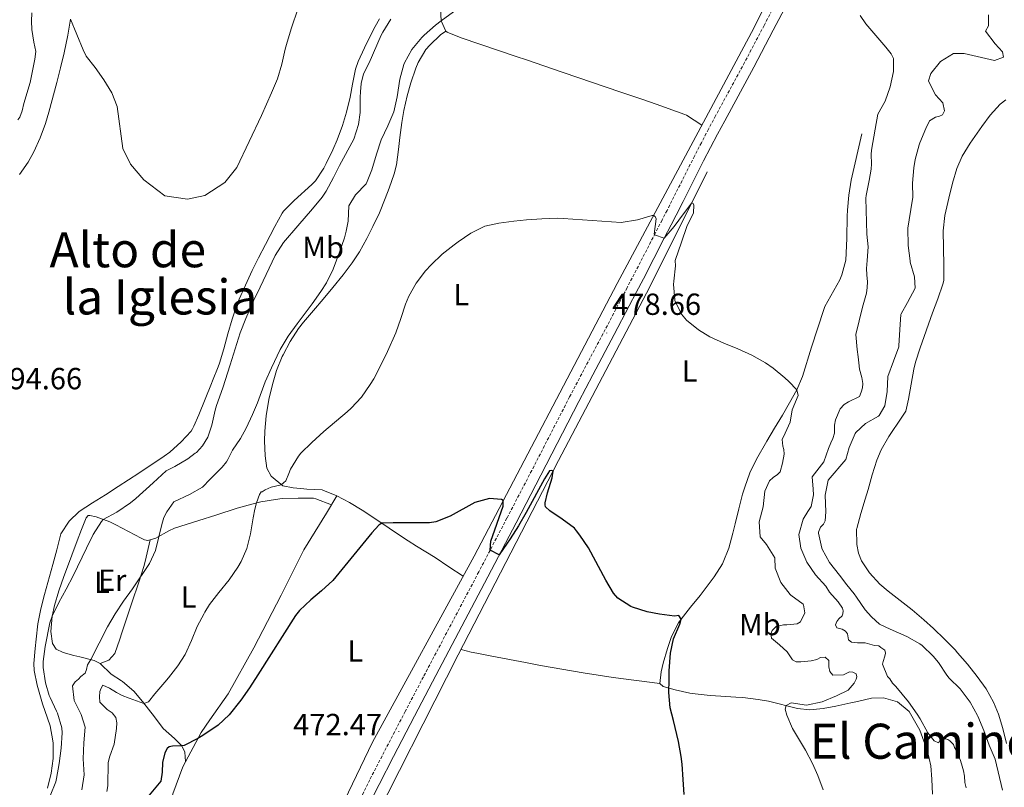
# Model space of a CAD drawing. Units: metres. Extents: x 633808 to 638321, y 4731648 to 4734705.
# Drawn here: x 636202 to 636525, y 4732514 to 4732765 of the extents above; entities that cross this region are included whole.
import ezdxf
from ezdxf.enums import TextEntityAlignment as Align

# ---------------------------------------------------------------- set-up
doc = ezdxf.new("R2010")
doc.units = ezdxf.units.M
doc.header["$MEASUREMENT"] = 0
doc.linetypes.add('TRAZOSX2', pattern=[1.5, 1, -0.5])
for name, color, linetype, lineweight in [('Carátula', 7, 'Continuous', 5), ('Level 13', 5, 'Continuous', 0), ('Level 21', 19, 'Continuous', 0), ('Level 36', 19, 'Continuous', 40), ('Level 37', 92, 'Continuous', 0), ('Level 4', 36, 'Continuous', 30), ('Level 41', 19, 'Continuous', 0), ('Level 45', 19, 'Continuous', 0), ('Level 5', 36, 'Continuous', 0), ('Level 7', 1, 'Continuous', 0)]:
    doc.layers.add(name, color=color, linetype=linetype, lineweight=lineweight)
doc.styles.add('Arial', font='ARIAL.TTF', dxfattribs={"height": 0.2})

# ---------------------------------------------------------------- blocks, each defined once
blk = doc.blocks.new('5PATER')
at = {"layer": 'Carátula', "linetype": 'Continuous', "lineweight": 5}
h = blk.add_hatch(color=250, dxfattribs=at)
edge = h.paths.add_edge_path()
edge.add_ellipse((0, 0), major_axis=(-1.33, -1.34), ratio=0.999422, start_angle=0, end_angle=360)

msp = doc.modelspace()

# ---------------------------------------------------------------- linework, layer by layer
at = {"layer": 'Level 13', "color": 5, "linetype": 'Continuous', "lineweight": 0, "ltscale": 0.5}
for points in [[(636471.59, 4732820.99, 488.3), (636441.76, 4732761.28, 483.62), (636397.62, 4732678.89, 478.6), (636350.7, 4732589.4, 474.18), (636317.37, 4732528.36, 471.8), (636284.66, 4732460.26, 470.01), (636269.43, 4732436.98, 469.5), (636256.91, 4732417.84, 469.07), (636252.93, 4732411.62, 468.61)], [(636427.22, 4732715.53, 480.69), (636408.39, 4732677.73, 478.23), (636378.41, 4732620.81, 475.25), (636345.51, 4732557, 472.44), (636314.75, 4732496.44, 469.72), (636293.66, 4732454.22, 468.87), (636280.54, 4732430.68, 468.27), (636273.5, 4732420.06, 468.19), (636270.53, 4732416.8, 468.12), (636254.64, 4732399.35, 467.76), (636206.46, 4732345.5, 463.93)]]:
    msp.add_polyline3d(points, dxfattribs=at)
at = {"layer": 'Level 21', "color": 19, "linetype": 'TRAZOSX2', "lineweight": 0}
msp.add_polyline3d([(636450.52, 4732772.42, 485.06), (636445.88, 4732763.57, 484.51), (636439.48, 4732751.44, 483.76), (636429.96, 4732733.89, 482.71), (636427.61, 4732729.48, 482.45), (636425.28, 4732725.06, 482.18), (636423.02, 4732720.66, 481.84), (636416.29, 4732707.32, 480.55), (636414.03, 4732702.87, 480.22), (636412.4, 4732699.71, 480.06), (636410.12, 4732695.27, 479.89), (636403.24, 4732681.95, 479.55), (636400.94, 4732677.51, 479.4), (636398.63, 4732673.07, 479.2), (636393.72, 4732663.74, 478.67), (636386.71, 4732650.51, 477.89), (636382.06, 4732641.67, 477.42), (636369.62, 4732617.48, 476.26), (636361.51, 4732601.92, 475.56), (636352.24, 4732584.21, 474.78), (636334.06, 4732549.77, 473.16), (636328.13, 4732538.46, 472.67), (636321.21, 4732525.16, 472.14), (636316.51, 4732516.04, 471.81), (636312.03, 4732507.1, 471.53)], dxfattribs=at)
at = {"layer": 'Level 21', "color": 19, "linetype": 'Continuous', "lineweight": 0}
for points in [[(636385.07, 4732640.11, 477.42), (636389.7, 4732648.93, 477.89), (636396.72, 4732662.16, 478.67), (636401.63, 4732671.5, 479.2), (636403.95, 4732675.95, 479.4), (636406.25, 4732680.39, 479.55), (636413.13, 4732693.72, 479.89), (636415.41, 4732698.16, 480.06), (636417.04, 4732701.33, 480.22), (636419.31, 4732705.78, 480.55), (636426.04, 4732719.12, 481.84), (636428.29, 4732723.5, 482.18), (636430.6, 4732727.9, 482.45), (636432.94, 4732732.28, 482.71), (636442.46, 4732749.85, 483.76), (636448.88, 4732761.99, 484.51), (636453.53, 4732770.86, 485.06)], [(636315.06, 4732505.59, 471.53), (636319.53, 4732514.5, 471.81), (636324.22, 4732523.6, 472.14), (636331.13, 4732536.89, 472.67), (636337.05, 4732548.19, 473.16), (636355.24, 4732582.64, 474.78), (636364.51, 4732600.35, 475.56), (636372.62, 4732615.93, 476.26), (636385.07, 4732640.11, 477.42)]]:
    msp.add_polyline3d(points, dxfattribs=at)
at = {"layer": 'Level 36', "color": 92, "linetype": 'Continuous', "lineweight": 0}
for points in [[(636425.45, 4732730.84, 481.77), (636420.37, 4732734.12, 481.51), (636419.91, 4732734.3, 481.51), (636410.49, 4732737.68, 481.61), (636405.78, 4732739.33, 481.66), (636398.86, 4732741.69, 481.72), (636379.93, 4732748.14, 481.79), (636373.27, 4732750.42, 481.85), (636368.54, 4732752.02, 481.99), (636363.81, 4732753.63, 482.25), (636359.09, 4732755.23, 482.6), (636346.51, 4732759.5, 483.64), (636341.92, 4732761.36, 484.08), (636341.48, 4732761.66, 484.15), (636339.88, 4732765.09, 485), (636339.69, 4732769.17, 486.11)], [(636210.06, 4732731.39, 494.53), (636211.19, 4732735.14, 494.61), (636213.8, 4732744.81, 494.8), (636215.02, 4732749.65, 494.89), (636216.16, 4732754.51, 494.96), (636217.39, 4732760.38, 495.04), (636218.26, 4732765.58, 495.04)], [(636319.65, 4732765.71, 491.85), (636318.22, 4732763.22, 491.89), (636315.95, 4732758.77, 492.13), (636314.74, 4732756.24, 492.23), (636312.67, 4732751.69, 492.17), (636311.75, 4732749.21, 492.15), (636310.77, 4732744.31, 492.2), (636310.05, 4732739.97, 492.23), (636308.84, 4732735.12, 492.18), (636307.53, 4732730.7, 492.15), (636305.76, 4732726.03, 492.3), (636304.36, 4732722.78, 492.4), (636302.21, 4732718.27, 492.4), (636301.41, 4732716.77, 492.4), (636298.62, 4732712.61, 492.46), (636297.48, 4732711.34, 492.49), (636291.65, 4732706.13, 492.83), (636288.12, 4732702.56, 492.9), (636287.75, 4732702, 492.91), (636285.36, 4732697.61, 492.98), (636282.28, 4732691.68, 493.04), (636279.98, 4732687.24, 493.04), (636277.89, 4732683.12, 493), (636275.65, 4732678.29, 492.91), (636273.65, 4732673.7, 492.85), (636272.91, 4732671.87, 492.83), (636271.29, 4732667.14, 492.83), (636269.9, 4732662.32, 492.89), (636268.62, 4732657.48, 492.99), (636267.14, 4732652.71, 493.07)], [(636347.12, 4732582.84, 473.92), (636342.47, 4732585.88, 473.5), (636337.96, 4732588.99, 473.78), (636331.79, 4732592.69, 474.04), (636329.1, 4732594.47, 474.13), (636324.94, 4732597.21, 474.42), (636320.8, 4732599.96, 474.89), (636314.03, 4732604.44, 475.83), (636309.78, 4732606.98, 476.51), (636305.72, 4732609.16, 477.11), (636301.11, 4732611.09, 477.59), (636300.83, 4732611.13, 477.62), (636295.86, 4732611.43, 478.22), (636294.89, 4732611.5, 478.39), (636291.34, 4732611.8, 479.49), (636287.92, 4732612.45, 480.26), (636284.08, 4732615.6, 480.77), (636282.71, 4732618.22, 480.94), (636282.18, 4732622.36, 481.53), (636281.96, 4732627.29, 482.43), (636282.01, 4732630.45, 482.9), (636282.47, 4732635.39, 483.35), (636283.4, 4732640.84, 483.83), (636284.54, 4732645.7, 484.3), (636285.92, 4732650.32, 484.77), (636287.77, 4732654.92, 485.33), (636288.01, 4732655.42, 485.36), (636290.39, 4732659.84, 485.43), (636293.08, 4732664.05, 485.33), (636294.71, 4732666.17, 485.28), (636297.97, 4732669.96, 485.22), (636301.22, 4732673.71, 485.11), (636304.4, 4732677.55, 484.71), (636307.73, 4732681.67, 484.09), (636310.7, 4732685.63, 483.44), (636313.09, 4732689.31, 482.9), (636315.5, 4732693.67, 482.49), (636317.47, 4732697.54, 482.3), (636319.65, 4732702.1, 482.22), (636321.54, 4732706.73, 482.22), (636322.82, 4732710.16, 482.22), (636324.51, 4732714.89, 482.22), (636325.25, 4732717.86, 482.22), (636325.88, 4732722.82, 482.31), (636326.34, 4732726.81, 482.47), (636327.04, 4732731.75, 482.92), (636327.65, 4732735.63, 483.24), (636328.76, 4732740.5, 483.29), (636329.97, 4732744.76, 483.32), (636331.57, 4732749.48, 483.49), (636332.36, 4732751.36, 483.58), (636334.92, 4732755.62, 484.11), (636336.14, 4732757.13, 484.26), (636339.72, 4732760.5, 484.09), (636341.48, 4732761.66, 484.15)], [(636525.44, 4732527.95, 493.18), (636524.21, 4732532.8, 493.33), (636522.74, 4732537.56, 493.45), (636521.19, 4732541.51, 493.52), (636518.77, 4732545.89, 493.58), (636515.83, 4732549.95, 493.61), (636512.66, 4732553.94, 493.55), (636509.39, 4732557.72, 493.5), (636508.55, 4732558.61, 493.52), (636505.03, 4732562.17, 493.64), (636501.42, 4732565.63, 493.76), (636498.31, 4732568.51, 493.86), (636494.5, 4732571.74, 493.98), (636486.62, 4732577.88, 494.2), (636483.86, 4732580.24, 494.29), (636480.48, 4732583.9, 494.67), (636477.83, 4732587.89, 494.97), (636476.81, 4732590.43, 494.97), (636476.32, 4732593.19, 494.97), (636476.24, 4732598.2, 494.89), (636476.31, 4732598.52, 494.89), (636477.57, 4732603.36, 494.86), (636479, 4732608.15, 494.86), (636479.98, 4732611.29, 494.89), (636481.37, 4732616.1, 494.94), (636482.86, 4732620.87, 495), (636484.27, 4732624.29, 495.06), (636486.76, 4732628.65, 495.15), (636491.07, 4732635, 495.31), (636492.42, 4732636.95, 495.4), (636493.29, 4732640.91, 495.4), (636494.11, 4732645.85, 495.47), (636494.99, 4732650.77, 495.54), (636495.58, 4732653.01, 495.57), (636497.11, 4732657.78, 495.63), (636501.09, 4732669.24, 495.74), (636502.93, 4732673.89, 495.7), (636504.54, 4732678.62, 495.65), (636504.8, 4732679.88, 495.65), (636504.8, 4732684.88, 495.73), (636504.65, 4732696.19, 495.82), (636505.2, 4732701.14, 495.83), (636506.54, 4732706.9, 495.82), (636507.68, 4732711.79, 495.89), (636509.07, 4732716.59, 496), (636510.82, 4732720.64, 496.08), (636513.48, 4732724.88, 496.09), (636517.29, 4732730.36, 496), (636520.02, 4732734.07, 495.74), (636523.39, 4732737.73, 495.13)], [(636523.39, 4732737.73, 495.13), (636525.24, 4732739.19, 494.8)], [(636201.5, 4732714.6, 493.92), (636204.37, 4732718.69, 494.13), (636206.27, 4732722.12, 494.27), (636208.33, 4732726.71, 494.41), (636210.06, 4732731.39, 494.53)], [(636478, 4732727.98, 483.79), (636474.5, 4732712.83, 483.87), (636473.65, 4732707.91, 483.73), (636473.23, 4732702.92, 483.45), (636473.15, 4732701.01, 483.36), (636473.02, 4732693.79, 483.11), (636472.84, 4732688.8, 482.99), (636472.69, 4732686.5, 482.94), (636471.4, 4732681.68, 482.77), (636470.7, 4732680.04, 482.68), (636465.84, 4732671.31, 481.98), (636465.48, 4732670.35, 481.92), (636461.42, 4732657.98, 481.15), (636458.43, 4732648.4, 480.48), (636456.65, 4732644.01, 480.13), (636454.25, 4732639.68, 479.68), (636451.86, 4732635.7, 479.28), (636449.34, 4732631.4, 479), (636446.8, 4732627.09, 478.77), (636443.37, 4732621.22, 478.43), (636441.2, 4732616.74, 478.08), (636439.52, 4732612.02, 477.72), (636438.81, 4732609.72, 477.58), (636437.53, 4732604.89, 477.32), (636436.39, 4732600.03, 477.07), (636435.58, 4732596.89, 476.9), (636434.26, 4732592.07, 476.62), (636432.48, 4732587.4, 476.34), (636432.2, 4732586.85, 476.3), (636429.51, 4732582.61, 476.04), (636424.88, 4732576.49, 475.62), (636421.76, 4732572.61, 475.28), (636418.65, 4732568.71, 474.88), (636417.79, 4732567.5, 474.77), (636415.54, 4732563.04, 474.41), (636414.16, 4732559.08, 474.18), (636412.78, 4732554.27, 474.25), (636412.07, 4732551.39, 474.35), (636411.71, 4732547.57, 474.35), (636412.76, 4732546.65, 474.69), (636416.74, 4732545.54, 475.37), (636421.56, 4732544.42, 476.07), (636423.25, 4732544.17, 476.3), (636428.19, 4732543.72, 476.95), (636431.71, 4732543.46, 477.41), (636436.63, 4732543.15, 478.25), (636438.94, 4732543, 478.6), (636443.88, 4732542.39, 479), (636447.28, 4732541.81, 479.28), (636456.88, 4732539.44, 480.47), (636460.85, 4732539.01, 480.9), (636465.26, 4732539.35, 481.66), (636469.46, 4732540.22, 482.26), (636474.35, 4732541.26, 482.38), (636476.56, 4732541.72, 482.6), (636481.16, 4732542.75, 483.96), (636485.04, 4732542.93, 484.81), (636489.64, 4732541.64, 484.9), (636493.48, 4732538.42, 485.24), (636497, 4732532.25, 484.98), (636499.51, 4732525.45, 484.13), (636500.54, 4732520.6, 483.56), (636500.87, 4732516.23, 483.11), (636501.11, 4732511.24, 482.69)], [(636267.14, 4732652.71, 493.07), (636266.7, 4732651.54, 493.08), (636264.87, 4732646.89, 492.84), (636264.55, 4732646.1, 492.83), (636260.43, 4732635.76, 493.08), (636258.74, 4732632.1, 493.08), (636258.33, 4732631.23, 493.08), (636257.86, 4732630.44, 493.08), (636254.57, 4732626.87, 493.08), (636250.82, 4732623.54, 493.08), (636249.05, 4732622.22, 493.08), (636240.73, 4732616.66, 493.08), (636233.96, 4732612.24, 493.08), (636229.75, 4732609.54, 493.14), (636225.53, 4732606.87, 493.25), (636221.13, 4732604.03, 493.34), (636217.89, 4732600.87, 493.34), (636215.14, 4732596.67, 493.27), (636213.74, 4732591.47, 492.91), (636212.46, 4732586.65, 492.5), (636209.78, 4732576.77, 491.93), (636208.52, 4732572.06, 491.72), (636207.56, 4732567.17, 491.59), (636206.98, 4732562.19, 491.55), (636206.66, 4732559.14, 491.55), (636206.23, 4732554.14, 491.69), (636206.33, 4732551.91, 491.72), (636207.34, 4732547.02, 491.65), (636209.11, 4732540.9, 491.64), (636210.78, 4732536.24, 491.11), (636211.63, 4732533.75, 490.87), (636212.5, 4732528.82, 490.89), (636212.55, 4732527.99, 490.87), (636212.54, 4732522.99, 490.61), (636211.89, 4732518.17, 490.36), (636210.74, 4732513.3, 490.45)], [(636256.05, 4732522.02, 474.71), (636255.75, 4732525.08, 474.79), (636254.8, 4732527.16, 474.96), (636252.42, 4732529.61, 475.81), (636248.71, 4732532.84, 476.66), (636245.85, 4732536.62, 478.22), (636241.85, 4732541.69, 480.15), (636239.09, 4732545.08, 481.68), (636235.39, 4732548.24, 482.82), (636235.04, 4732548.5, 482.87), (636231.57, 4732550.71, 483.3), (636228, 4732554.22, 483.89), (636226.06, 4732555.18, 484.83), (636221.33, 4732556.34, 486.06), (636219.41, 4732556.82, 486.62), (636215.91, 4732557.74, 488.15), (636213.56, 4732558.89, 488.57), (636212.35, 4732560.7, 488.66), (636211.82, 4732564.7, 489.51), (636212.26, 4732569.66, 489.97), (636213, 4732573.18, 490.19), (636214.48, 4732577.97, 490.36), (636216.07, 4732582.7, 490.51), (636216.94, 4732585.07, 490.61), (636218.72, 4732589.73, 490.94), (636220.5, 4732594.39, 491.33), (636221.93, 4732598.16, 491.55), (636223.39, 4732601.94, 491.46), (636224.11, 4732602.71, 491.38), (636224.66, 4732602.73, 491.38), (636226.71, 4732602.31, 490.7), (636231.18, 4732600.63, 489.28), (636233.19, 4732599.71, 488.66), (636241.42, 4732595.33, 486.96), (636242.53, 4732594.75, 486.19), (636243.62, 4732594.51, 485.94), (636246.25, 4732595.33, 485.08), (636250.53, 4732597.76, 484.02), (636252.42, 4732598.58, 483.72), (636260.43, 4732601.11, 482.79), (636265.99, 4732602.87, 482.14), (636273, 4732605.11, 481.26), (636277.73, 4732606.45, 480.28), (636280.7, 4732607.18, 479.64), (636285.54, 4732608.04, 478.81), (636287.74, 4732608.27, 478.45), (636292.98, 4732608.42, 477.6), (636297.98, 4732608.42, 476.92), (636298.78, 4732608.19, 476.92), (636303.94, 4732606.23, 477.04)], [(636305.72, 4732609.16, 477.11), (636302.28, 4732603.49, 476.98), (636294.88, 4732591.43, 476.47), (636287.42, 4732576.64, 475.96), (636278.47, 4732559.28, 476.05), (636269.99, 4732544.19, 476.13), (636264.02, 4732535.68, 475.56), (636261.11, 4732531.54, 475.28), (636255.11, 4732520.26, 474.6), (636251.9, 4732511.45, 474), (636250.59, 4732505.15, 473.66), (636251.88, 4732498.31, 473.32), (636257.01, 4732488.25, 473.07), (636267.44, 4732473.24, 472.11), (636271.8, 4732466.97, 471.71), (636278.84, 4732458.41, 470.91), (636281.66, 4732455.68, 469.91)], [(636228, 4732554.22, 483.89), (636230.89, 4732555.25, 484.06), (636232.8, 4732557.49, 484.06), (636234.43, 4732562.2, 484.38), (636235.12, 4732564.23, 484.49), (636238.32, 4732573.7, 484.74), (636240.86, 4732581.21, 484.98), (636242.32, 4732585.98, 485.17), (636242.74, 4732587.6, 485.25), (636244.46, 4732594.77, 485.66)], [(636346.44, 4732558.8, 472.52), (636349.77, 4732557.86, 472.62), (636351.57, 4732557.52, 472.68), (636356.48, 4732556.58, 472.77), (636367.59, 4732554.46, 472.85), (636372.51, 4732553.56, 472.95), (636386.48, 4732551.16, 473.34), (636391.41, 4732550.34, 473.5), (636396.35, 4732549.6, 473.69), (636411.71, 4732547.57, 474.35)]]:
    msp.add_polyline3d(points, dxfattribs=at)
at = {"layer": 'Level 4', "color": 36, "linetype": 'Continuous', "lineweight": 30}
msp.add_polyline3d([(636419.62, 4732511.14, 475.01), (636419.36, 4732516.13, 475.01), (636418.94, 4732521.11, 475.01), (636418.62, 4732523.62, 475.01), (636417.75, 4732528.55, 475.01), (636416.18, 4732535.44, 475.01), (636415.01, 4732539.62, 475.01), (636414.58, 4732544.61, 475.01), (636414.72, 4732548.79, 475.01), (636414.67, 4732551.72, 475.01), (636415.13, 4732557.55, 475.01), (636416.14, 4732562.25, 475.01), (636418.17, 4732567.03, 475.01), (636418.65, 4732568.71, 475.01), (636417.88, 4732569.87, 475.01), (636416.49, 4732569.73, 475.01), (636411.56, 4732570.31, 475.01), (636407.49, 4732571.17, 475.01), (636402.72, 4732572.64, 475.01), (636402.11, 4732572.89, 475.01), (636397.83, 4732575.6, 475.01), (636396.47, 4732577.26, 475.01), (636393.92, 4732581.56, 475.01), (636388.22, 4732592.14, 475.01), (636385.46, 4732596.3, 475.01), (636384.36, 4732597.75, 475.01), (636383.64, 4732598.53, 475.01), (636379.64, 4732601.58, 475.01), (636375.54, 4732604.26, 475.01), (636374.16, 4732605.53, 475.01), (636374.04, 4732606.29, 475.01), (636374.06, 4732606.85, 475.01), (636374.83, 4732610.22, 475.01), (636376.35, 4732615.08, 475.01), (636376.61, 4732617.32, 475.01), (636376.19, 4732617.48, 475.01), (636375.49, 4732617.42, 475.01), (636373.79, 4732614.72, 475.01), (636367.81, 4732603.74, 475.01), (636365.27, 4732599.36, 475.01), (636362.58, 4732595.06, 475.01), (636358.99, 4732589.8, 475.01), (636355.98, 4732591.36, 475.01), (636356.17, 4732594.36, 475.01), (636360.3, 4732605.78, 475.01), (636360.27, 4732607.65, 475.01), (636359.7, 4732607.98, 475.01), (636355.72, 4732608.28, 475.01), (636350.94, 4732606.96, 475.01), (636342.81, 4732602.57, 475.01), (636338.12, 4732600.68, 475.01), (636336.05, 4732600.38, 475.01), (636324.18, 4732600.34, 475.01), (636320.39, 4732600.23, 475.01), (636319.5, 4732599.58, 475.01), (636317.14, 4732597.1, 475.01), (636304.32, 4732581.38, 475.01), (636300.67, 4732577.98, 475.01), (636297.12, 4732575.04, 475.01), (636293.44, 4732571.61, 475.01), (636292.08, 4732569.87, 475.01), (636279.75, 4732550.4, 475.01), (636277.02, 4732546.22, 475.01), (636274.14, 4732542.14, 475.01), (636270.38, 4732537.29, 475.01), (636266.7, 4732533.91, 475.01), (636265.34, 4732532.91, 475.01), (636261.15, 4732530.18, 475.01), (636260.04, 4732529.53, 475.01), (636255.53, 4732527.27, 475.01), (636254.8, 4732527.16, 475.01), (636251.71, 4732527, 475.01), (636250.67, 4732526.79, 475.01), (636249.95, 4732526.28, 475.01), (636249.22, 4732524.9, 475.01), (636248.48, 4732521.71, 475.01), (636248.37, 4732518.46, 475.01), (636247.9, 4732515.59, 475.01), (636242.98, 4732509.66, 475.01)], dxfattribs=at)
at = {"layer": 'Level 5', "color": 36, "linetype": 'Continuous', "lineweight": 0}
for points in [[(636218.26, 4732765.58, 495.01), (636222.38, 4732755.51, 495.01), (636223.46, 4732753.46, 495.01), (636226.33, 4732749.74, 495.01), (636229.21, 4732745.66, 495.01), (636231.84, 4732741.47, 495.01), (636233.54, 4732736.96, 495.01), (636235.44, 4732723.14, 495.01), (636237.92, 4732718.05, 495.01), (636242.36, 4732712.92, 495.01), (636249.21, 4732707.61, 495.01), (636256.64, 4732706.51, 495.01), (636262.38, 4732707.79, 495.01), (636268.92, 4732712, 495.01), (636272.85, 4732716.92, 495.01), (636280.99, 4732734.02, 495.01), (636284.22, 4732741.39, 495.01), (636286.19, 4732746.08, 495.01), (636287.65, 4732750.85, 495.01), (636288.74, 4732755.74, 495.01), (636289.35, 4732758.06, 495.01), (636290.84, 4732762.82, 495.01), (636292.9, 4732768.93, 495.01)], [(636205.6, 4732767.66, 490.01), (636205.44, 4732764.91, 490.01), (636205.63, 4732762.23, 490.01), (636206.27, 4732758.06, 490.01), (636206.85, 4732755.05, 490.01), (636206.54, 4732752.46, 490.01), (636205.62, 4732747.54, 490.01), (636204.99, 4732744.81, 490.01), (636202.96, 4732737.89, 490.01), (636202.37, 4732735.53, 490.01), (636201.66, 4732733.49, 490.01), (636200.99, 4732732.6, 490.01)], [(636222.04, 4732512.74, 485.01), (636222.76, 4732517.69, 485.01), (636222.38, 4732522.9, 485.01), (636222.7, 4732528.12, 485.01), (636223.14, 4732533.27, 485.01), (636221.76, 4732537.48, 485.01), (636219.5, 4732542.01, 485.01), (636218.97, 4732546.84, 485.01), (636219.81, 4732548.12, 485.01), (636220.9, 4732549.03, 485.01), (636221.71, 4732549.89, 485.01), (636223.1, 4732551.04, 485.01), (636223.52, 4732552.17, 485.01), (636223.86, 4732553.72, 485.01), (636224.91, 4732555.46, 485.01), (636230.38, 4732566.18, 485.01), (636232.91, 4732570.49, 485.01), (636235.71, 4732574.63, 485.01), (636238.6, 4732578.72, 485.01), (636244.17, 4732587.01, 485.01), (636246.19, 4732591.26, 485.01), (636248.21, 4732599.8, 485.01), (636248.95, 4732602.12, 485.01), (636249.9, 4732603.96, 485.01), (636252.21, 4732607.17, 485.01), (636257.37, 4732609.58, 485.01), (636261.55, 4732612.01, 485.01), (636264.09, 4732614.7, 485.01), (636268.09, 4732618.58, 485.01), (636269.43, 4732620.3, 485.01), (636269.93, 4732621.08, 485.01), (636271.48, 4732624.19, 485.01), (636274.05, 4732628.03, 485.01), (636275.87, 4732631.4, 485.01), (636277.98, 4732635.93, 485.01), (636279.59, 4732639.7, 485.01), (636282.18, 4732646.61, 485.01), (636284.18, 4732651.19, 485.01), (636287.11, 4732657.21, 485.01), (636289.72, 4732661.61, 485.01), (636292.64, 4732665.68, 485.01), (636297.53, 4732672.23, 485.01), (636300.43, 4732676.29, 485.01), (636302.24, 4732679.06, 485.01), (636304.45, 4732683.54, 485.01), (636306.51, 4732689.12, 485.01), (636308.14, 4732693.85, 485.01), (636308.75, 4732695.99, 485.01), (636309.35, 4732699.35, 485.01), (636309.65, 4732704.38, 485.01), (636311.85, 4732707.93, 485.01), (636315.29, 4732711.56, 485.01), (636315.43, 4732711.8, 485.01), (636317.14, 4732716.21, 485.01), (636318.67, 4732721.27, 485.01), (636320.25, 4732726.01, 485.01), (636322.43, 4732730.66, 485.01), (636324.42, 4732735.25, 485.01), (636325.48, 4732740.14, 485.01), (636326.38, 4732745.9, 485.01), (636327.67, 4732750.73, 485.01), (636327.86, 4732751.25, 485.01), (636330.23, 4732755.64, 485.01), (636333.51, 4732759.58, 485.01), (636334.32, 4732760.36, 485.01), (636338.08, 4732763.66, 485.01), (636339.88, 4732765.09, 485.01), (636343.94, 4732768.07, 485.01)], [(636304.54, 4732713.61, 490.01), (636306.55, 4732717.61, 490.01), (636311.21, 4732726.26, 490.01), (636312.79, 4732731.02, 490.01), (636313.29, 4732735.03, 490.01), (636313.37, 4732740.03, 490.01), (636313.44, 4732741.73, 490.01), (636313.71, 4732744.49, 490.01), (636314.42, 4732747.65, 490.01), (636316.26, 4732751.23, 490.01), (636320.27, 4732760.39, 490.01), (636320.77, 4732761.4, 490.01), (636323.4, 4732765.65, 490.01)], [(636477.38, 4732766.85, 485.01), (636479.3, 4732764.08, 485.01), (636482.5, 4732760.24, 485.01), (636485.77, 4732756.46, 485.01), (636487.58, 4732754.22, 485.01), (636488.32, 4732752.74, 485.01), (636488.31, 4732748.42, 485.01), (636487.2, 4732743.4, 485.01), (636485.63, 4732738.68, 485.01), (636483.18, 4732734.39, 485.01), (636482.27, 4732729.48, 485.01), (636481.14, 4732722.59, 485.01), (636480.99, 4732721.22, 485.01), (636481.08, 4732718.12, 485.01), (636481.06, 4732716.38, 485.01), (636480.37, 4732712.66, 485.01), (636479.34, 4732707.76, 485.01), (636479.25, 4732706.91, 485.01), (636479.57, 4732695.07, 485.01), (636479.97, 4732690.9, 485.01), (636479.72, 4732686.39, 485.01), (636479.48, 4732683.77, 485.01), (636479.54, 4732681.72, 485.01), (636479.78, 4732679.42, 485.01), (636479.74, 4732677.54, 485.01), (636479.48, 4732675.65, 485.01), (636478.18, 4732671.08, 485.01), (636475.97, 4732662.16, 485.01), (636476.36, 4732657.17, 485.01), (636476.78, 4732654.83, 485.01), (636476.91, 4732652.81, 485.01), (636477.18, 4732650.73, 485.01), (636477.92, 4732647.99, 485.01), (636478.3, 4732646.05, 485.01), (636478.13, 4732644.65, 485.01), (636477.78, 4732643.25, 485.01), (636477.16, 4732641.8, 485.01), (636473.59, 4732640.09, 485.01), (636472.12, 4732639.21, 485.01), (636470.87, 4732637.75, 485.01), (636469.27, 4732634.14, 485.01), (636469.01, 4732632.39, 485.01), (636468.94, 4732629.81, 485.01), (636468.44, 4732628.05, 485.01), (636467.75, 4732626.57, 485.01), (636467.04, 4732624.73, 485.01), (636465.49, 4732620.33, 485.01), (636461.66, 4732615.44, 485.01), (636462.03, 4732611.41, 485.01), (636462.05, 4732609.53, 485.01), (636461.32, 4732605.71, 485.01), (636460.19, 4732604.07, 485.01), (636458.7, 4732601.48, 485.01), (636457.27, 4732596.49, 485.01), (636457.89, 4732592.04, 485.01), (636459.95, 4732587.43, 485.01), (636462.72, 4732583.27, 485.01), (636466.14, 4732579.55, 485.01), (636467.32, 4732577.54, 485.01), (636470.13, 4732574.42, 485.01), (636471.65, 4732572.3, 485.01), (636471.78, 4732571.5, 485.01), (636471.67, 4732570.52, 485.01), (636471.45, 4732569.78, 485.01), (636470.43, 4732568.81, 485.01), (636469.69, 4732567.92, 485.01), (636469.3, 4732566.86, 485.01), (636469.78, 4732565.9, 485.01), (636471.51, 4732565.46, 485.01), (636472.61, 4732564.73, 485.01), (636473.19, 4732563.88, 485.01), (636473.6, 4732561.97, 485.01), (636474.6, 4732561.13, 485.01), (636476.48, 4732560.94, 485.01), (636479.07, 4732560.91, 485.01), (636482.05, 4732560.13, 485.01)], [(636519.46, 4732767.02, 490.01), (636519.48, 4732763.38, 490.01), (636518.57, 4732761.63, 490.01), (636521.71, 4732757.56, 490.01), (636524.06, 4732754.85, 490.01), (636524.38, 4732753.12, 490.01)], [(636524.38, 4732753.12, 490.01), (636521.5, 4732752.02, 490.01), (636511.52, 4732754.4, 490.01), (636508.03, 4732754.33, 490.01), (636503.75, 4732751.74, 490.01), (636500.6, 4732747.73, 490.01), (636499.81, 4732745.34, 490.01), (636499.82, 4732745.27, 490.01), (636502.15, 4732740.83, 490.01), (636504.58, 4732738.18, 490.01), (636505.12, 4732735.56, 490.01), (636504.45, 4732734.26, 490.01), (636503.42, 4732733.73, 490.01), (636502.14, 4732733.42, 490.01), (636500.1, 4732732.29, 490.01), (636498.94, 4732729.68, 490.01), (636497.02, 4732725.06, 490.01), (636496.75, 4732724.36, 490.01), (636495.46, 4732719.52, 490.01), (636494.98, 4732716.82, 490.01), (636494.57, 4732711.84, 490.01), (636494.65, 4732707.12, 490.01), (636494.48, 4732705.88, 490.01), (636493.03, 4732696.99, 490.01), (636493.2, 4732691.32, 490.01), (636493.76, 4732686.35, 490.01), (636493.84, 4732685.89, 490.01), (636495.28, 4732681.1, 490.01), (636495.46, 4732677.3, 490.01), (636492.95, 4732672.59, 490.01), (636490.83, 4732668.9, 490.01), (636490.78, 4732668.75, 490.01), (636490.38, 4732663.76, 490.01), (636490.13, 4732658.39, 490.01), (636490.07, 4732658.1, 490.01), (636488.39, 4732653.39, 490.01), (636486.44, 4732648.39, 490.01), (636486.25, 4732643.39, 490.01), (636485.48, 4732638.73, 490.01), (636483.58, 4732635.5, 490.01), (636483.44, 4732635.37, 490.01), (636479.1, 4732632.89, 490.01), (636475.97, 4732630.01, 490.01), (636475.73, 4732629.65, 490.01), (636473.75, 4732625.07, 490.01), (636472.72, 4732621.1, 490.01), (636466.95, 4732614.36, 490.01), (636465.91, 4732609.46, 490.01), (636466.11, 4732603.92, 490.01), (636465.95, 4732601.03, 490.01), (636465.32, 4732599.89, 490.01), (636464.38, 4732598.96, 490.01), (636463.7, 4732597.27, 490.01), (636463.68, 4732596.9, 490.01), (636464.79, 4732592, 490.01), (636464.93, 4732591.69, 490.01), (636467.3, 4732587.3, 490.01), (636470.66, 4732583.21, 490.01), (636473.02, 4732580.04, 490.01), (636475.41, 4732577.08, 490.01), (636476.24, 4732575.95, 490.01), (636479.05, 4732571.82, 490.01), (636481.11, 4732569.44, 490.01), (636483.69, 4732567.11, 490.01), (636487.22, 4732565.44, 490.01), (636492.67, 4732563.04, 490.01), (636497.02, 4732560.59, 490.01), (636497.74, 4732560.08, 490.01), (636501.36, 4732556.62, 490.01), (636503.06, 4732554.55, 490.01), (636505.8, 4732550.36, 490.01), (636506.59, 4732549.32, 490.01), (636510.2, 4732545.86, 490.01), (636513.47, 4732541.47, 490.01), (636515.94, 4732537.13, 490.01), (636516.06, 4732536.86, 490.01), (636517.94, 4732532.23, 490.01), (636519.71, 4732527.36, 490.01), (636521.74, 4732522.78, 490.01), (636524.12, 4732512.58, 490.01)], [(636211.6, 4732510.7, 490.01), (636213.46, 4732515.35, 490.01), (636213.69, 4732516.42, 490.01), (636214.59, 4732521.34, 490.01), (636215.25, 4732526.36, 490.01), (636215.57, 4732531.37, 490.01), (636215.43, 4732533.09, 490.01), (636213.97, 4732537.87, 490.01), (636213.7, 4732538.52, 490.01), (636211.57, 4732543.04, 490.01), (636211.32, 4732543.64, 490.01), (636210.08, 4732547.86, 490.01), (636209.31, 4732552.83, 490.01), (636209.32, 4732554.8, 490.01), (636209.96, 4732559.75, 490.01), (636211.51, 4732567.53, 490.01), (636212.26, 4732569.66, 490.01), (636214.45, 4732574.17, 490.01), (636216.82, 4732578.57, 490.01), (636219.15, 4732582.98, 490.01), (636223.52, 4732592.05, 490.01), (636225.71, 4732596.54, 490.01), (636228.44, 4732600.75, 490.01), (636229.04, 4732601.44, 490.01), (636233.44, 4732603.82, 490.01), (636237.92, 4732606.91, 490.01), (636239.71, 4732608.37, 490.01), (636245.35, 4732613.49, 490.01), (636249.66, 4732617.45, 490.01), (636252.48, 4732618.79, 490.01), (636256.76, 4732621.35, 490.01), (636259.23, 4732623.14, 490.01), (636259.63, 4732623.43, 490.01), (636261.62, 4732625.65, 490.01), (636263.31, 4732628.49, 490.01), (636264.66, 4732632.36, 490.01), (636265.75, 4732637.25, 490.01), (636266.18, 4732638.79, 490.01), (636268.27, 4732644.64, 490.01), (636270.7, 4732652.17, 490.01), (636273.98, 4732662.72, 490.01), (636275.78, 4732667.38, 490.01), (636278.38, 4732673.14, 490.01), (636280.46, 4732677.68, 490.01), (636285.46, 4732688.05, 490.01), (636288.12, 4732692.27, 490.01), (636292.92, 4732697.79, 490.01), (636297.67, 4732703.34, 490.01), (636300.87, 4732707.19, 490.01), (636302.2, 4732709.19, 490.01), (636304.54, 4732713.61, 490.01)], [(636237.53, 4732542.78, 480.01), (636242.34, 4732541.07, 480.01), (636243.86, 4732541.56, 480.01), (636245.9, 4732544.27, 480.01), (636249.21, 4732548.02, 480.01), (636250.46, 4732549.46, 480.01), (636253.53, 4732553.41, 480.01), (636255.91, 4732557.12, 480.01), (636257.96, 4732561.68, 480.01), (636259.88, 4732566.3, 480.01), (636262.11, 4732570.53, 480.01), (636262.36, 4732571, 480.01), (636263.93, 4732573.5, 480.01), (636267, 4732577.45, 480.01), (636270.38, 4732581.67, 480.01), (636273.24, 4732585.77, 480.01), (636274.25, 4732587.68, 480.01), (636276.18, 4732591.88, 480.01), (636277.3, 4732596.75, 480.01), (636278.22, 4732601.96, 480.01), (636278.76, 4732604.78, 480.01), (636279.32, 4732606.84, 480.01), (636280.29, 4732609.62, 480.01), (636280.85, 4732610.48, 480.01), (636281.13, 4732610.55, 480.01), (636282.16, 4732611.21, 480.01), (636283.09, 4732611.59, 480.01), (636284.08, 4732612.03, 480.01), (636287.44, 4732612.84, 480.01), (636288.9, 4732614.11, 480.01), (636289.95, 4732616.51, 480.01), (636290.43, 4732617.92, 480.01), (636293.04, 4732622.19, 480.01), (636293.9, 4732623.14, 480.01), (636297.46, 4732626.66, 480.01), (636301.42, 4732630.3, 480.01), (636309.07, 4732636.74, 480.01), (636310.37, 4732637.92, 480.01), (636313.76, 4732641.61, 480.01), (636316.64, 4732645.71, 480.01), (636317.78, 4732647.62, 480.01), (636320.16, 4732652.06, 480.01), (636322.32, 4732656.56, 480.01), (636325.01, 4732662.69, 480.01), (636326.68, 4732667.39, 480.01), (636328.24, 4732672.14, 480.01), (636329.26, 4732674.66, 480.01), (636331.7, 4732679.03, 480.01), (636334.75, 4732683, 480.01), (636336.62, 4732685.03, 480.01), (636340.28, 4732688.46, 480.01), (636344.19, 4732691.55, 480.01), (636345.5, 4732692.51, 480.01), (636349.64, 4732695.34, 480.01), (636354.24, 4732697.64, 480.01), (636358.84, 4732698.72, 480.01), (636363.8, 4732699.36, 480.01), (636367.94, 4732699.76, 480.01), (636372.94, 4732700.14, 480.01), (636377.94, 4732700.3, 480.01), (636379.96, 4732700.22, 480.01), (636398.99, 4732698.9, 480.01), (636404.34, 4732699.75, 480.01), (636409.16, 4732701.14, 480.01), (636409.57, 4732701.2, 480.01), (636410.14, 4732700.83, 480.01), (636410.41, 4732700.04, 480.01), (636409.77, 4732695.06, 480.01), (636409.88, 4732694.81, 480.01), (636413.13, 4732693.72, 480.01), (636416.39, 4732697.62, 480.01), (636419.38, 4732701.69, 480.01), (636422.12, 4732705.29, 480.01), (636422.58, 4732705.09, 480.01), (636422.8, 4732704.54, 480.01), (636422.74, 4732702.03, 480.01), (636420.55, 4732697.53, 480.01), (636418.78, 4732692.42, 480.01), (636416.74, 4732686.44, 480.01), (636416.76, 4732684.63, 480.01), (636416.23, 4732679.66, 480.01), (636416.14, 4732678.58, 480.01), (636416.54, 4732673.6, 480.01), (636416.61, 4732673.3, 480.01), (636418.76, 4732668.79, 480.01), (636420.43, 4732666.89, 480.01), (636424.31, 4732663.63, 480.01), (636428.08, 4732661.36, 480.01), (636432.65, 4732659.29, 480.01), (636437.27, 4732657.39, 480.01), (636441.8, 4732655.3, 480.01), (636446.34, 4732652.8, 480.01), (636448.85, 4732651.14, 480.01), (636452.69, 4732647.94, 480.01), (636454, 4732646.76, 480.01), (636456.65, 4732644.01, 480.01), (636457.06, 4732642.07, 480.01), (636455.14, 4732637.45, 480.01), (636454.39, 4732633.42, 480.01), (636452.82, 4732629.78, 480.01), (636451.8, 4732627.66, 480.01)], [(636451.8, 4732627.66, 480.01), (636451.97, 4732625.54, 480.01), (636452.35, 4732624.44, 480.01), (636452.5, 4732622.91, 480.01), (636451.86, 4732619.96, 480.01), (636451.14, 4732617.08, 480.01), (636450.22, 4732616.18, 480.01), (636448.9, 4732615.16, 480.01), (636447.6, 4732614.12, 480.01), (636446.17, 4732610.76, 480.01), (636445.62, 4732605.59, 480.01), (636444.23, 4732600.7, 480.01), (636444.61, 4732595.71, 480.01), (636446.62, 4732593.17, 480.01), (636449.36, 4732588.86, 480.01), (636449.5, 4732585.41, 480.01), (636451.35, 4732580.77, 480.01), (636454.45, 4732576.78, 480.01), (636454.64, 4732576.57, 480.01), (636458.66, 4732573.62, 480.01), (636458.84, 4732573.38, 480.01), (636459.2, 4732570.81, 480.01), (636457.82, 4732567.88, 480.01), (636456.73, 4732567.15, 480.01), (636453.36, 4732566.84, 480.01), (636452.28, 4732566.81, 480.01), (636449.88, 4732566.32, 480.01), (636448.53, 4732564.99, 480.01), (636448.07, 4732563.9, 480.01), (636448.26, 4732562.47, 480.01), (636450.97, 4732560.32, 480.01), (636453.44, 4732558.02, 480.01), (636455.23, 4732555.39, 480.01), (636456.36, 4732554.69, 480.01), (636457.93, 4732554.74, 480.01), (636461.37, 4732555.05, 480.01), (636463.21, 4732555.45, 480.01), (636464.37, 4732556.19, 480.01), (636465.94, 4732556.27, 480.01), (636467.09, 4732555.15, 480.01), (636467.11, 4732553.1, 480.01), (636467.47, 4732551.54, 480.01), (636468.48, 4732550.35, 480.01), (636471.9, 4732550.48, 480.01), (636473.85, 4732551.48, 480.01), (636474.97, 4732551.38, 480.01), (636476.11, 4732550.75, 480.01), (636476.31, 4732549.85, 480.01), (636476.12, 4732549.04, 480.01), (636475.46, 4732547.69, 480.01), (636473.44, 4732545.37, 480.01), (636469.66, 4732543.51, 480.01), (636464.91, 4732541.56, 480.01), (636459.78, 4732540.5, 480.01), (636454.76, 4732541.24, 480.01), (636453.11, 4732540.37, 480.01), (636452.8, 4732539.21, 480.01), (636453.34, 4732537.24, 480.01), (636455.18, 4732532.83, 480.01), (636459.47, 4732525.78, 480.01), (636461.73, 4732521.32, 480.01), (636463.48, 4732517.43, 480.01), (636465.23, 4732512.74, 480.01)], [(636482.05, 4732560.13, 485.01), (636483.48, 4732560, 485.01), (636484.16, 4732559.42, 485.01), (636485.48, 4732558.56, 485.01), (636485.68, 4732557.52, 485.01), (636485.54, 4732556.57, 485.01), (636484.93, 4732554.81, 485.01), (636484.74, 4732553.93, 485.01), (636486.4, 4732549.94, 485.01), (636487.15, 4732549.16, 485.01), (636488, 4732547.75, 485.01), (636489.11, 4732546.64, 485.01), (636493.26, 4732541.6, 485.01), (636496.13, 4732537.5, 485.01), (636497.06, 4732536.03, 485.01), (636499.56, 4732531.4, 485.01), (636501.73, 4732528.81, 485.01), (636503.14, 4732528.16, 485.01), (636503.48, 4732528.76, 485.01), (636504.16, 4732529.23, 485.01), (636505.51, 4732529.41, 485.01), (636506.22, 4732529.26, 485.01), (636506.86, 4732528.79, 485.01), (636508.04, 4732527.64, 485.01), (636508.38, 4732526.64, 485.01), (636508.9, 4732525.68, 485.01), (636509.29, 4732524.33, 485.01), (636510.17, 4732522.68, 485.01), (636510.7, 4732521.23, 485.01), (636511.33, 4732518.98, 485.01), (636511.62, 4732517.18, 485.01), (636511.79, 4732515.16, 485.01), (636512.16, 4732513.33, 485.01)], [(636230.2, 4732512.16, 480.01), (636230.53, 4732513.99, 480.01), (636230.62, 4732521.66, 480.01), (636231.15, 4732523.77, 480.01), (636232.57, 4732527.71, 480.01), (636233.32, 4732532.86, 480.01), (636233.51, 4732534.68, 480.01), (636233.18, 4732536.41, 480.01), (636231.92, 4732538.01, 480.01), (636230.32, 4732539.04, 480.01), (636227.94, 4732541.45, 480.01), (636227.75, 4732543.22, 480.01), (636227.95, 4732544.97, 480.01), (636228.3, 4732546.1, 480.01), (636228.93, 4732547.02, 480.01), (636231.08, 4732546.07, 480.01), (636233.32, 4732544.64, 480.01), (636235.27, 4732543.69, 480.01), (636237.53, 4732542.78, 480.01)]]:
    msp.add_polyline3d(points, dxfattribs=at)

# ---------------------------------------------------------------- block references
at = {"layer": 'Level 7', "color": 19, "linetype": 'Continuous', "lineweight": 0, "xscale": 0.09999983015004542, "yscale": 0.09999983015004542}
for p in [(636394.31, 4732662.63, 478.67), (636326, 4732531.87, 472.48)]:
    msp.add_blockref('5PATER', p, dxfattribs=at)

# ---------------------------------------------------------------- texts
at = {"layer": 'Level 37', "color": 92, "linetype": 'Continuous', "lineweight": 0, "style": 'Arial'}
for s, p in [('Mb', (636301.18, 4732690.7, 487.26)), ('L', (636346.55, 4732675.23, 479.39)), ('L', (636421.48, 4732650.14, 479.1)), ('Er', (636231.96, 4732581.5, 487.56)), ('L', (636228.61, 4732580.77, 487.86)), ('L', (636257, 4732575.96, 481.75)), ('Mb', (636444.51, 4732566.96, 479.01)), ('L', (636311.76, 4732558.24, 474.05))]:
    msp.add_text(s, height=7, dxfattribs=at).set_placement(p, align=Align.MIDDLE_CENTER)
at = {"layer": 'Level 41', "color": 19, "linetype": 'Continuous', "lineweight": 0, "style": 'Arial'}
for s, p in [('478.66', (636396.04, 4732666.38, 478.67)), ('494.66', (636192.94, 4732641.97, 494.66)), ('472.47', (636291.36, 4732528.46, 472.48))]:
    msp.add_text(s, height=7, dxfattribs=at).set_placement(p, align=Align.BOTTOM_LEFT)
at = {"layer": 'Level 45', "color": 19, "linetype": 'Continuous', "lineweight": 0, "style": 'Arial'}
for s, p in [('Alto de', (636237.08, 4732689.95, 494.43)), ('la Iglesia', (636247.67, 4732674.46, 494.43)), ('El Camino de Uli', (636520.64, 4732528.66, 483.72))]:
    msp.add_text(s, height=11.5, dxfattribs=at).set_placement(p, align=Align.MIDDLE_CENTER)

doc.saveas('drawing.dxf')
